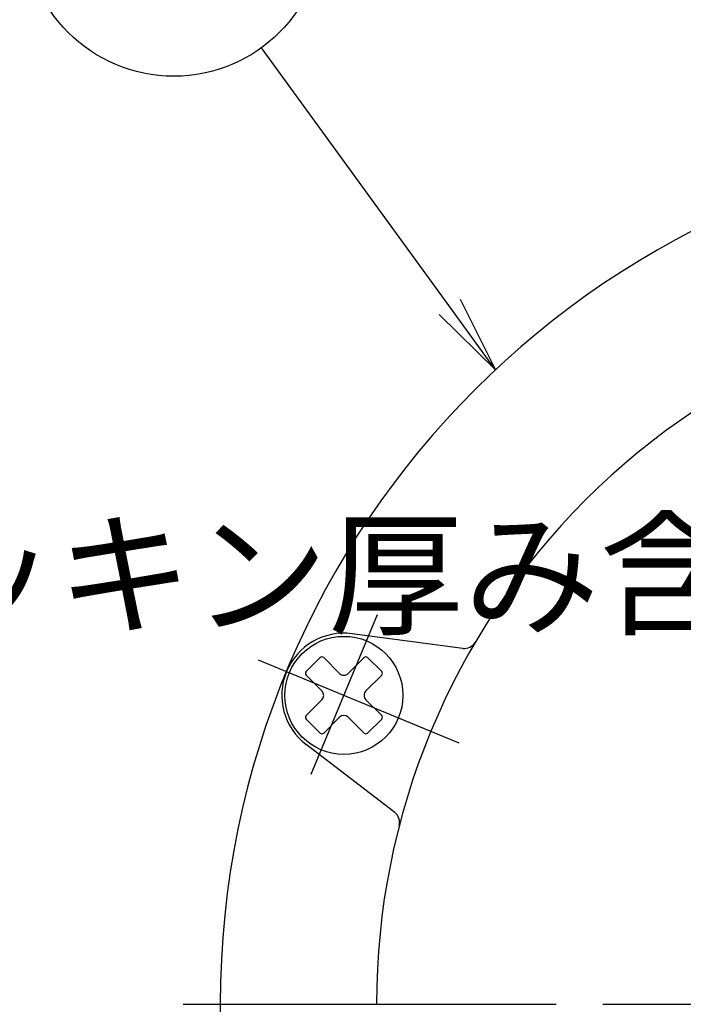
# Model space of a CAD drawing. Extents: x 0 to 1223, y -725 to 755.
# Drawn here: x 378 to 431, y 342 to 421 of the extents above; entities that cross this region are included whole.
import ezdxf

# ---------------------------------------------------------------- set-up
doc = ezdxf.new("R2010")
doc.units = 0
doc.header["$LTSCALE"] = 2.5
doc.linetypes.add('AM_ISO08W050', pattern=[18, 12, -1.5, 3, -1.5])
doc.layers.get('0').update_dxf_attribs({"linetype": 'CONTINUOUS'})
doc.layers.get('DEFPOINTS').update_dxf_attribs({"linetype": 'CONTINUOUS'})
for name, color, linetype in [('AM_0', 7, 'CONTINUOUS'), ('AM_5', 3, 'CONTINUOUS'), ('PV0002_5', 7, 'CONTINUOUS')]:
    doc.layers.add(name, color=color, linetype=linetype)
doc.styles.get("Standard").update_dxf_attribs({"font": 'isocp.shx', "bigfont": 'EXTFONT.SHX'})
doc.dimstyles.get("Standard").update_dxf_attribs({"dimtxt": 0.18, "dimasz": 0.18, "dimexe": 0.18, "dimexo": 0.0625, "dimgap": 0.09, "dimtad": 0, "dimtih": 1, "dimtoh": 1, "dimzin": 0, "dimcen": 0.09, "dimazin": 3, "dimtfac": 1, "dimtofl": 0, "dimtmove": 0, "dimatfit": 3})

# ---------------------------------------------------------------- blocks, each defined once
blk = doc.blocks.new('_OPEN')
at = {"color": 0, "linetype": 'BYBLOCK'}
for p, q in [((-1, 0.167), (0, 0)), ((-1, -0.167), (0, 0)), ((0, 0), (-1, 0))]:
    blk.add_line(p, q, dxfattribs=at)
blk = doc.blocks.new('*D53')
at = {"layer": 'AM_5'}
for p, q in [((334.444, 527.896), (303.719, 527.896)), ((309.434, 217.546), (309.434, 521.646)), ((445.167, 211.296), (303.719, 211.296))]:
    blk.add_line(p, q, dxfattribs=at)
at = {"layer": 'DEFPOINTS', "color": 0}
for p in [(309.434, 527.896), (336.944, 527.896), (447.667, 211.296)]:
    blk.add_point(p, dxfattribs=at)
at = {"layer": 'AM_5', "xscale": 6.249999906867743, "yscale": 6.249999906867743, "zscale": 6.249999906867743}
for p, rotation in [((309.434, 527.896), 90), ((309.434, 211.296), 270)]:
    blk.add_blockref('_OPEN', p, dxfattribs=dict(at, rotation=rotation))
at = {"layer": 'AM_5', "color": 3}
blk.add_text('317?5', height=8, dxfattribs=at).set_placement((301.684, 351.527))
blk = doc.blocks.new('*D54')
at = {"layer": 'AM_5'}
for p, q in [((334.444, 527.896), (320.911, 527.896)), ((326.626, 244.146), (326.626, 521.646)), ((441.667, 237.896), (320.911, 237.896))]:
    blk.add_line(p, q, dxfattribs=at)
at = {"layer": 'DEFPOINTS', "color": 0}
for p in [(326.626, 527.896), (336.944, 527.896), (444.167, 237.896)]:
    blk.add_point(p, dxfattribs=at)
at = {"layer": 'AM_5', "xscale": 6.249999906867743, "yscale": 6.249999906867743, "zscale": 6.249999906867743}
for p, rotation in [((326.626, 527.896), 90), ((326.626, 237.896), 270)]:
    blk.add_blockref('_OPEN', p, dxfattribs=dict(at, rotation=rotation))
at = {"layer": 'AM_5', "color": 3}
blk.add_text('290?5（パッキン厚み含まず）', height=8, dxfattribs=at).set_placement((318.874, 372.496))
blk = doc.blocks.new('*U133')
at = {"color": 3, "linetype": 'CONTINUOUS'}
blk.add_lwpolyline([(-51.53, -129.858), (-66.687, -108.994)], dxfattribs=at)
at = {"color": 3, "linetype": 'CONTINUOUS', "xscale": 6.249999906867743, "yscale": 6.249999906867743, "zscale": 6.249999906867743, "rotation": 305.9966742796124}
blk.add_blockref('_OPEN', (-47.857, -134.915), dxfattribs=at)
blk = doc.blocks.new('*U134')
at = {"color": 2, "width": 0.6}
blk.add_text('２', height=8, dxfattribs=at).set_placement((-75.927, -103.286))
blk = doc.blocks.new('*U45', base_point=(-73.74, -99.286))
at = {"color": 3, "linetype": 'CONTINUOUS'}
blk.add_circle((-73.74, -99.286), 12, dxfattribs=at)
at = {"layer": 'AM_0'}
for name in ['*U134', '*U133']:
    blk.add_blockref(name, (0, 0), dxfattribs=at)

msp = doc.modelspace()

# ---------------------------------------------------------------- linework, layer by layer
at = {"layer": 'PV0002_5', "color": 4, "linetype": 'AM_ISO08W050'}
for p, q in [((401.482, 360.413), (406.811, 373.278)), ((413.4, 362.925), (397.257, 369.611)), ((391.189, 341.896), (537.167, 341.896))]:
    msp.add_line(p, q, dxfattribs=at)
at = {"layer": 'PV0002_5', "color": 7, "linetype": 'CONTINUOUS'}
for p, q in [((413.69, 370.553), (404.768, 371.728)), ((402.206, 369.811), (401.075, 368.68)), ((402.489, 369.811), (403.762, 368.538)), ((405.742, 369.811), (404.469, 368.538)), ((406.024, 369.811), (407.156, 368.68)), ((401.075, 368.397), (402.348, 367.124)), ((407.156, 368.397), (405.883, 367.124)), ((402.348, 366.417), (401.075, 365.144)), ((405.883, 366.417), (407.156, 365.144)), ((401.075, 364.861), (402.206, 363.73)), ((403.762, 365.003), (402.489, 363.73)), ((404.469, 365.003), (405.742, 363.73)), ((407.156, 364.861), (406.024, 363.73)), ((408.211, 357.325), (401.072, 362.804))]:
    msp.add_line(p, q, dxfattribs=at)
msp.add_circle((404.115, 366.77), 4.75, dxfattribs=at)
for centre, radius, start, end in [((464.167, 341.896), 70, 90, 270), ((464.167, 341.896), 57.428, 90, 180.00001), ((404.115, 366.77), 5, 82.5, 232.49999), ((413.821, 371.544), 1, 262.50001, 329.50685), ((402.348, 369.67), 0.2, 45, 135), ((405.883, 369.67), 0.2, 45, 135), ((401.216, 368.538), 0.2, 135, 225.00001), ((407.014, 368.538), 0.2, 315, 45), ((404.115, 368.892), 0.5, 224.99999, 315), ((401.994, 366.77), 0.5, 315, 45), ((406.237, 366.77), 0.5, 135, 225.00001), ((401.216, 365.003), 0.2, 135, 225.00001), ((404.115, 364.649), 0.5, 45, 135), ((407.014, 365.003), 0.2, 315, 45), ((402.348, 363.871), 0.2, 224.99999, 315), ((405.883, 363.871), 0.2, 224.99999, 315), ((407.602, 356.532), 1, 345.49315, 52.5)]:
    msp.add_arc(centre, radius, start, end, dxfattribs=at)

# ---------------------------------------------------------------- block references
at = {"layer": 'PV0002_5'}
msp.add_blockref('*U45', (390.428, 428.61), dxfattribs=at)

# ---------------------------------------------------------------- dimensions: what is measured, and where the dimension line sits
at = {"layer": 'AM_5'}
for base, p1, text, picture, middle in [((309.434, 527.896), (447.667, 211.296), '<>±5', '*D53', (309.434, 361.927)), ((326.626, 527.896), (444.167, 237.896), '<>±5（パッキン厚み含まず）', '*D54', (326.626, 382.896))]:
    dim = msp.add_linear_dim(base=base, p1=p1, p2=(336.944, 527.896), angle=90, text=text, dimstyle='Standard', override={"dimscale": 2.5, "dimtxt": 3.2, "dimexe": 2.286, "dimdec": 0, "dimrnd": 0.1, "dimblk1": 'OPEN', "dimblk2": 'OPEN', "dimsah": 1, "dimtzin": 8}, dxfattribs=at)
    dim.commit()
    dim.dimension.update_dxf_attribs({"geometry": picture, "text_midpoint": middle, "dimtype": 128})

doc.saveas('drawing.dxf')
